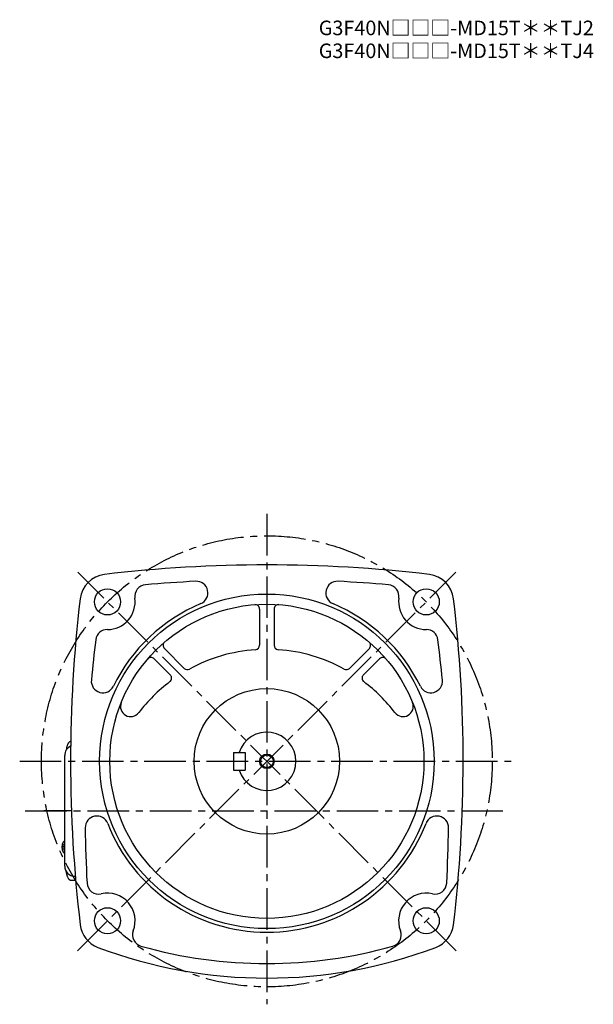
# Model space of a CAD drawing. Extents: x 58 to 1075, y 52 to 876.
# Drawn here: x 681 to 1075, y 52 to 729 of the extents above; entities that cross this region are included whole.
import ezdxf

# ---------------------------------------------------------------- set-up
doc = ezdxf.new("R2010")
doc.units = 0
doc.header["$LTSCALE"] = 3
doc.header["$MEASUREMENT"] = 0
doc.linetypes.add('sekkei(A2)', pattern=[14.2875, 9.525, -1.5875, 1.5875, -1.5875])
doc.layers.get('0').update_dxf_attribs({"linetype": 'CONTINUOUS'})
doc.layers.add('CENTER', color=3, linetype='sekkei(A2)')
doc.layers.add('HOJO', color=4, linetype='CONTINUOUS')
doc.layers.add('TITLE', color=4, linetype='CONTINUOUS', plot=False)
doc.styles.get("Standard").update_dxf_attribs({"font": 'simplex.shx', "bigfont": 'extfont.shx'})

msp = doc.modelspace()

# ---------------------------------------------------------------- linework, layer by layer
for p, q in [((845.73, 323.69), (845.73, 298.72)), ((855.73, 323.69), (855.73, 298.72)), ((780.23, 296.57), (793.9, 282.9)), ((921.22, 296.57), (907.55, 282.9)), ((773.16, 289.49), (784.39, 278.27)), ((917.07, 278.27), (928.29, 289.5)), ((827.73, 225), (827.73, 213)), ((827.73, 225), (835.73, 225)), ((835.73, 225), (835.73, 213)), ((827.73, 213), (835.73, 213)), ((711.68, 163.97), (711.54, 164)), ((711.68, 164), (711.54, 164)), ((709.86, 160.51), (709.76, 160.51)), ((709.76, 159.48), (709.86, 159.48)), ((710.99, 160.51), (710.4, 160.51)), ((710.4, 159.48), (710.99, 159.48)), ((711.53, 156), (711.68, 156.02)), ((711.54, 156), (711.68, 156)), ((719, 140), (718.68, 140))]:
    msp.add_line(p, q)
at = {"color": 7, "linetype": 'Continuous', "lineweight": 25}
for p, q in [((711.68, 147), (711.68, 223)), ((719.24, 137.2), (716.47, 137.2))]:
    msp.add_line(p, q, dxfattribs=at)
for points in [[(710.92, 163.69), (710.84, 163.6), (710.73, 163.45)], [(710.73, 156.54), (710.84, 156.39), (710.9, 156.32)], [(710.9, 156.32), (710.92, 156.31)]]:
    msp.add_lwpolyline(points)
for centre, radius in [((741.13, 328.6), 9), ((850.73, 219), 115), ((960.33, 328.6), 9), ((850.73, 219), 108), ((850.73, 219), 50), ((850.73, 219), 4.35), ((741.13, 109.4), 9), ((960.33, 109.4), 9)]:
    msp.add_circle(centre, radius)
for centre, radius, start, end in [((850.73, -601), 955, 83.28005, 96.71996), ((741.21, 328.52), 19.05, 96.72034, 173.2805), ((960.25, 328.52), 19.05, 6.72005, 83.28022), ((767.87, 332.33), 8, 95.07394, 187.9402), ((850.73, -601), 945, 92.96826, 95.07362), ((802.21, 334.74), 8, 292.74228, 92.96845), ((899.25, 334.74), 8, 87.00802, 247.25841), ((850.73, -601), 945, 84.92663, 87.03173), ((933.59, 332.33), 8, 352.06732, 84.92692), ((1670.73, 219), 955, 173.2803, 186.75439), ((741.13, 328.6), 19, 269.7598, 7.93996), ((850.73, 219), 117.5, 112.7421, 153.9528), ((842.73, 323.69), 3, 0, 94.37041), ((858.73, 323.69), 3, 85.63019, 180), ((850.73, 219), 117.5, 26.04716, 67.25809), ((960.33, 328.6), 19, 172.06661, 270.24661), ((30.73, 219), 955, 353.24576, 6.71986), ((741.01, 301.6), 8, 89.75992, 172.8521), ((960.45, 301.6), 8, 7.14881, 90.24664), ((1670.73, 185), 945, 172.85159, 174.54289), ((782.36, 298.69), 3, 130.63161, 225.0014), ((842.73, 298.72), 3, 274.02444, 0), ((858.73, 298.72), 3, 180, 265.97611), ((919.1, 298.69), 3, 315.00128, 49.37052), ((30.73, 185), 945, 5.45706, 7.14858), ((850.73, 185), 111, 94.02415, 118.6766), ((850.73, 185), 111, 61.32432, 85.97584), ((771.04, 287.37), 3, 45.0016, 139.3708), ((930.42, 287.37), 3, 40.63144, 135.0011), ((782.26, 276.15), 3, 306.91174, 45.0016), ((796.03, 285.02), 3, 225.0018, 298.67691), ((905.43, 285.02), 3, 241.32491, 315.00149), ((919.19, 276.15), 3, 135.0007, 233.08971), ((737.98, 274.11), 8, 174.5434, 333.95309), ((850.73, 185), 111, 126.9112, 142.5513), ((850.73, 185), 111, 37.44864, 53.08965), ((963.48, 274.11), 8, 206.0475, 5.45731), ((757.05, 256.75), 7, 158.0526, 322.5517), ((944.41, 256.75), 7, 217.449, 21.94795), ((850.73, 219), 20, 197.4576, 162.5425), ((718.68, 223), 7, 114.43175, 180), ((733.8, 173.41), 8, 21.29854, 180.7084), ((850.73, 219), 117.5, 201.2988, 338.70139), ((967.66, 173.41), 8, 359.29178, 158.7016), ((1670.73, 185), 945, 180.7084, 183.0161), ((30.73, 185), 945, 356.9841, 359.29159), ((716.24, 160), 6.5, 147.87968, 212.12032), ((711.27, 163.35), 0.486, 131.87914, 136.24102), ((716.23, 160), 6.5, 175.45341, 184.54659), ((711.14, 160.31), 1.29, 154.59503, 171.00138), ((711.14, 159.68), 1.29, 188.99862, 205.40497), ((716.68, 160), 6.77, 162.99889, 172.68533), ((716.68, 159.99), 6.77, 187.31467, 197.00111), ((710.37, 160.62), 1.37, 83.31337, 96.68663), ((710.37, 159.37), 1.37, 263.31337, 276.68663), ((717, 160), 6.77, 162.99889, 172.68533), ((709.12, 160.31), 1.29, 8.99862, 25.40497), ((709.12, 159.68), 1.29, 334.59503, 351.00138), ((717, 159.99), 6.77, 187.31467, 197.00111), ((719.98, 160), 9.01, 176.72211, 183.27789), ((718.68, 147), 7, 180, 270), ((735.03, 135.7), 8, 183.0161, 283.0614), ((966.43, 135.7), 8, 256.9433, 356.98431), ((741.13, 109.4), 19, 338.8139, 103.0612), ((960.33, 109.4), 19, 76.94312, 201.1888), ((741.23, 108.92), 19, 186.7542, 249.3839), ((766.3, 99.64), 8, 158.8141, 254.3002), ((935.16, 99.64), 8, 285.70047, 21.18879), ((960.23, 108.92), 19, 290.61621, 353.24591), ((850.73, 400), 330, 249.3839, 290.61609), ((850.73, 400), 320, 254.30029, 285.7002)]:
    msp.add_arc(centre, radius, start, end)
for points, knots in [([(715.83, 232.72), (715.75, 232.7), (715.52, 232.62), (715.18, 232.46), (714.82, 232.22), (714.49, 231.92), (714.2, 231.56), (713.92, 231.12), (713.65, 230.59), (713.4, 229.97), (713.2, 229.27), (713.07, 228.75), (713.01, 228.47), (713.01, 228.44), (713.01, 228.44), (713.01, 228.44), (713.01, 228.44), (712.9, 227.82), (712.78, 227.2), (712.67, 226.59)], [0.100317, 0.100317, 0.100317, 0.100317, 0.139476, 0.209438, 0.280718, 0.355628, 0.437237, 0.529585, 0.636589, 0.756203, 0.875311, 0.98934, 1, 1, 1, 1, 1, 1, 1.268665, 1.268665, 1.268665, 1.268665]), ([(711.54, 163.99), (711.47, 163.99), (711.31, 163.98), (711.11, 163.88), (711.01, 163.78), (710.96, 163.74), (710.96, 163.73), (710.95, 163.72), (710.94, 163.71)], [0, 0, 0, 0, 0.329406, 0.709553, 1, 1, 1, 1.048572, 1.048572, 1.048572, 1.048572]), ([(710.92, 156.31), (710.93, 156.3), (710.93, 156.29), (710.94, 156.28), (710.95, 156.27), (711.01, 156.19), (711.16, 156.09), (711.36, 156), (711.49, 156.01), (711.53, 156.01)], [-0.057331, -0.057331, -0.057331, -0.057331, 0, 0, 0, 0.04709, 0.447062, 0.808158, 1, 1, 1, 1]), ([(712.57, 143.59), (712.71, 142.91), (712.86, 142.23), (713.01, 141.55), (713.06, 141.32), (713.16, 140.85), (713.35, 140.18), (713.59, 139.53), (713.87, 138.96), (714.18, 138.47), (714.5, 138.08), (714.84, 137.76), (715.22, 137.51), (715.63, 137.33), (716.05, 137.22), (716.34, 137.21), (716.47, 137.2)], [-0.308501, -0.308501, -0.308501, -0.308501, 0, 0, 0, 0.103357, 0.215357, 0.331905, 0.455265, 0.558115, 0.645908, 0.724824, 0.798509, 0.869222, 0.938414, 1, 1, 1, 1])]:
    msp.add_open_spline(points, degree=3, knots=knots)
msp.add_open_spline([(711.68, 223), (711.68, 223), (711.68, 223), (711.68, 223)], degree=3, dxfattribs=at)
at = {"layer": 'CENTER'}
for p, q in [((850.73, 389), (850.73, 52)), ((720.43, 88.7), (980.79, 349.06)), ((981.03, 88.7), (720.67, 349.06)), ((680.73, 219), (1020.73, 219)), ((684.5, 185), (1016.95, 185)), ((716.34, 185), (697.37, 185))]:
    msp.add_line(p, q, dxfattribs=at)
msp.add_circle((850.73, 219), 155, dxfattribs=at)
at = {"layer": 'HOJO'}
msp.add_circle((850.73, 219), 5, dxfattribs=at)

# ---------------------------------------------------------------- texts
at = {"layer": 'TITLE'}
for s, p in [('G3F40N□□□-MD15T＊＊TJ2', (886.4, 718.08)), ('G3F40N□□□-MD15T＊＊TJ4', (886.4, 702.33))]:
    msp.add_text(s, height=10, dxfattribs=at).set_placement(p)

doc.saveas('drawing.dxf')
